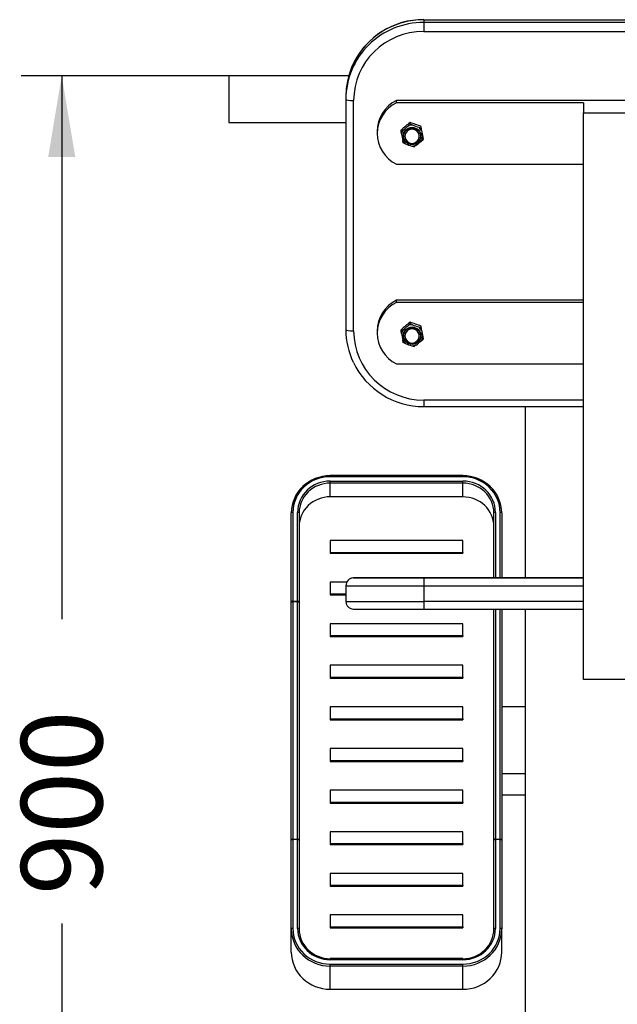
# Model space of a CAD drawing. Units: millimetres. Extents: x 0 to 291, y 0 to 204.
# Drawn here: x 238 to 261, y 92 to 130 of the extents above; entities that cross this region are included whole.
import ezdxf
from ezdxf.enums import TextEntityAlignment as Align

# ---------------------------------------------------------------- set-up
doc = ezdxf.new("R2010")
doc.units = ezdxf.units.MM
for name, color, linetype in [('ASSENTO_COSTAS_-', 7, 'Continuous'), ('BARRA_BALANÇA_MI', 7, 'Continuous'), ('ESTRUTURA_BALANC', 7, 'Continuous'), ('Predeterminado', 7, 'Continuous'), ('PREVAILING_TORQU', 7, 'Continuous'), ('PUNHOS', 7, 'Continuous'), ('PÉS_CHINA', 7, 'Continuous'), ('TUBO_PE_BALANCA', 7, 'Continuous')]:
    doc.layers.add(name, color=color, linetype=linetype)
doc.styles.add('SEACAD_Arial', font='arial.ttf')
doc.dimstyles.new('ISO', dxfattribs={"dimtxt": 3.125, "dimasz": 3.125, "dimexe": 1.5625, "dimexo": 0, "dimgap": 0.78125, "dimtad": 0, "dimlfac": 16.666667, "dimtxsty": 'SEACAD_Arial', "dimblk1": '_SE_FILLED', "dimblk2": '_SE_FILLED', "dimsah": 1, "dimcen": 1.5625, "dimadec": 1, "dimazin": 0, "dimtfac": 0.5, "dimtmove": 0, "dimatfit": 3, "dimfxl": 1, "dimarcsym": 0})

# ---------------------------------------------------------------- blocks, each defined once
blk = doc.blocks.new('SE1')
at = {"layer": 'ASSENTO_COSTAS_-', "color": 7, "linetype": 'Continuous'}
for p, q in [((253.727, 129.544), (253.727, 129.44)), ((253.727, 129.544), (268.727, 129.544)), ((268.727, 129.44), (253.727, 129.44)), ((253.727, 129.44), (253.727, 129.092)), ((253.727, 129.092), (268.727, 129.092)), ((250.727, 126.59), (250.727, 126.486)), ((250.727, 126.486), (250.727, 117.622)), ((251.027, 117.57), (251.027, 126.434)), ((259.877, 114.911), (253.727, 114.911)), ((253.727, 114.911), (253.727, 114.664)), ((253.727, 114.664), (259.877, 114.664)), ((251.027, 108.069), (251.027, 108.069)), ((252.922, 108.069), (252.922, 108.069)), ((253.162, 108.069), (253.162, 108.069)), ((253.162, 108.069), (256.722, 108.069)), ((253.162, 108.069), (256.722, 108.069)), ((253.162, 108.069), (253.162, 108.069)), ((253.162, 108.069), (253.162, 108.069)), ((253.162, 108.069), (256.749, 108.069)), ((253.162, 108.069), (256.749, 108.069)), ((253.727, 108.07), (259.877, 108.07)), ((259.877, 108.068), (253.727, 108.068)), ((253.727, 108.068), (253.727, 107.768)), ((254.229, 108.07), (256.705, 108.07)), ((254.229, 108.07), (256.705, 108.07)), ((256.705, 108.069), (254.229, 108.069)), ((256.705, 108.069), (254.229, 108.069)), ((254.229, 108.069), (254.229, 108.069)), ((255.275, 108.069), (255.731, 108.069)), ((256.572, 108.069), (256.092, 108.069)), ((256.705, 108.07), (256.705, 108.07)), ((256.705, 108.069), (256.705, 108.069)), ((256.716, 108.069), (257.169, 108.069)), ((256.722, 108.069), (256.722, 108.069)), ((256.749, 108.069), (256.749, 108.069)), ((257.169, 108.069), (257.222, 108.069)), ((257.664, 108.069), (258.123, 108.069)), ((258.846, 108.069), (258.395, 108.069)), ((258.395, 108.069), (258.395, 108.069)), ((258.846, 108.069), (258.846, 108.069)), ((258.846, 108.069), (258.846, 108.069)), ((259.74, 108.069), (259.272, 108.069)), ((250.727, 107.769), (250.727, 107.169)), ((250.727, 107.769), (250.727, 107.769)), ((253.727, 107.768), (253.727, 107.168)), ((253.727, 107.768), (259.877, 107.768)), ((259.877, 107.168), (253.727, 107.168)), ((253.727, 107.168), (253.727, 106.868)), ((253.727, 106.868), (259.877, 106.868))]:
    blk.add_line(p, q, dxfattribs=at)
for centre, radius, start, end in [((253.717, 126.55), 2.999, 89.8075, 154.6655), ((253.718, 117.662), 2.999, 205.6776, 270.1753), ((251.027, 107.769), 0.3, 90, 180), ((251.027, 107.769), 0.3, 90, 180), ((251.011, 107.844), 0.224, 92.1106, 120.5274), ((255.905, -2086.707), 2194.776, 89.984005, 90.016437), ((257.493, 1492.39), 1384.321, 269.967833, 270.026086), ((257.484, -344.325), 452.394, 89.97526, 90.0298), ((259.07, -339.653), 447.722, 89.91405, 90.08664), ((259.32, -126.769), 234.838, 89.88847, 90.11551), ((259.088, 83.641), 24.429, 89.5045, 90.4956), ((259.098, -220.963), 329.032, 89.96963, 90.03799), ((251.027, 107.169), 0.3, 180, 249.2264), ((251.023, 107.147), 0.278, 248.4421, 265.963)]:
    blk.add_arc(centre, radius, start, end, dxfattribs=at)
for centre, major_axis, ratio, start_param, end_param in [((253.727, 126.59), (-3, 0), 0.984793, 4.712389, 6.283185), ((253.727, 126.486), (3, 0), 0.984793, 1.570796, 3.141593), ((253.727, 126.434), (-2.7, 0), 0.984793, 4.712389, 6.283185), ((251.027, 126.486), (-0.3, 0), 0.17373, 0, 1.570796), ((253.727, 117.622), (-3, 0), 0.984793, 0, 0.439513), ((251.027, 117.622), (-0.3, 0), 0.17373, 0, 1.570796), ((253.727, 117.57), (2.7, 0), 0.984793, 3.141593, 4.712389), ((253.727, 108.069), (-2.7, 0), 0.000083, 4.712389, 6.283185), ((253.727, 108.069), (2.7, 0), 0.000083, 3.141593, 4.712389), ((254.233, 108.069), (-1.071, 0), 0.000083, 4.716097, 6.279878), ((253.727, 107.769), (-3, 0), 0.000083, 0, 1.570796), ((253.727, 107.169), (3, 0), 0.000083, 3.141593, 4.712389), ((253.727, 106.869), (-2.7, 0), 0.000083, 0, 1.570796)]:
    blk.add_ellipse(centre, major_axis=major_axis, ratio=ratio, start_param=start_param, end_param=end_param, dxfattribs=at)
for points, knots in [([(252.922, 108.069), (252.922, 108.069), (252.959, 108.069), (253.092, 108.069), (253.188, 108.07), (253.424, 108.07), (253.565, 108.07), (253.878, 108.07), (254.05, 108.07), (254.229, 108.07)], [0, 0, 0, 0, 0.25, 0.25, 0.5, 0.5, 0.75, 0.75, 1, 1, 1, 1]), ([(254.229, 108.069), (254.05, 108.069), (253.878, 108.069), (253.565, 108.069), (253.424, 108.069), (253.188, 108.069), (253.092, 108.069), (252.959, 108.069), (252.922, 108.069), (252.922, 108.069)], [0, 0, 0, 0, 0.25, 0.25, 0.5, 0.5, 0.75, 0.75, 1, 1, 1, 1]), ([(254.229, 108.069), (254.082, 108.069), (253.943, 108.069), (253.688, 108.069), (253.573, 108.069), (253.379, 108.069), (253.301, 108.069), (253.192, 108.069), (253.162, 108.069), (253.162, 108.069)], [0, 0, 0, 0, 0.25, 0.25, 0.5, 0.5, 0.75, 0.75, 1, 1, 1, 1]), ([(255.731, 108.069), (255.737, 108.069), (255.745, 108.069), (255.758, 108.069), (255.763, 108.069), (255.773, 108.069), (255.778, 108.069), (255.786, 108.069), (255.787, 108.069), (255.789, 108.069), (255.79, 108.069), (255.79, 108.069), (255.791, 108.069), (255.792, 108.069), (255.793, 108.069), (255.795, 108.069), (255.797, 108.069), (255.799, 108.069), (255.8, 108.069), (255.802, 108.069), (255.802, 108.069), (255.81, 108.069), (255.817, 108.069), (255.831, 108.069), (255.839, 108.069), (255.851, 108.069), (255.856, 108.069), (255.864, 108.069), (255.869, 108.069), (255.883, 108.069), (255.892, 108.069), (255.908, 108.069), (255.914, 108.069), (255.922, 108.069), (255.925, 108.069), (255.931, 108.069), (255.934, 108.069), (255.949, 108.069), (255.961, 108.069), (255.978, 108.069), (255.984, 108.069), (255.995, 108.069), (256, 108.069), (256.011, 108.069), (256.016, 108.069), (256.025, 108.069), (256.03, 108.069), (256.036, 108.069), (256.039, 108.069), (256.042, 108.069), (256.043, 108.069), (256.044, 108.069), (256.045, 108.069), (256.046, 108.069), (256.046, 108.069), (256.047, 108.069), (256.048, 108.069), (256.05, 108.069), (256.051, 108.069), (256.054, 108.069), (256.056, 108.069), (256.061, 108.069), (256.064, 108.069), (256.069, 108.069), (256.071, 108.069), (256.076, 108.069), (256.078, 108.069), (256.081, 108.069), (256.082, 108.069), (256.084, 108.069), (256.085, 108.069), (256.085, 108.069), (256.085, 108.069), (256.086, 108.069), (256.086, 108.069), (256.086, 108.069), (256.086, 108.069), (256.085, 108.069), (256.084, 108.069), (256.081, 108.069), (256.08, 108.069), (256.076, 108.069), (256.075, 108.069), (256.071, 108.069), (256.069, 108.069), (256.064, 108.069), (256.062, 108.069), (256.054, 108.069), (256.049, 108.069), (256.042, 108.069), (256.04, 108.069), (256.037, 108.069), (256.036, 108.069), (256.032, 108.069), (256.029, 108.069), (256.022, 108.069), (256.019, 108.069), (256.012, 108.069), (256.009, 108.069), (255.999, 108.069), (255.992, 108.069), (255.978, 108.069), (255.97, 108.069), (255.956, 108.069), (255.948, 108.069), (255.932, 108.069), (255.924, 108.069), (255.906, 108.069), (255.896, 108.069), (255.875, 108.069), (255.864, 108.069), (255.847, 108.069), (255.844, 108.069), (255.839, 108.069), (255.837, 108.069), (255.834, 108.069), (255.833, 108.069), (255.832, 108.069), (255.831, 108.069), (255.823, 108.069), (255.815, 108.069), (255.78, 108.069), (255.753, 108.069), (255.674, 108.069), (255.626, 108.069), (255.562, 108.069), (255.542, 108.069), (255.515, 108.069), (255.506, 108.069), (255.493, 108.069), (255.489, 108.069), (255.481, 108.069), (255.477, 108.069), (255.465, 108.069), (255.457, 108.069), (255.443, 108.069), (255.435, 108.069), (255.414, 108.069), (255.4, 108.069), (255.362, 108.069), (255.339, 108.069), (255.315, 108.069), (255.31, 108.069), (255.301, 108.069), (255.297, 108.069), (255.288, 108.069), (255.284, 108.069), (255.277, 108.069), (255.273, 108.069), (255.257, 108.069), (255.247, 108.069), (255.238, 108.069), (255.236, 108.069), (255.234, 108.069), (255.234, 108.069), (255.233, 108.069), (255.233, 108.069), (255.235, 108.069), (255.24, 108.069), (255.256, 108.069), (255.268, 108.069), (255.286, 108.069), (255.29, 108.069), (255.295, 108.069), (255.296, 108.069), (255.298, 108.069), (255.299, 108.069), (255.3, 108.069), (255.3, 108.069), (255.303, 108.069), (255.305, 108.069), (255.317, 108.069), (255.327, 108.069), (255.35, 108.069), (255.363, 108.069), (255.383, 108.069), (255.39, 108.069), (255.404, 108.069), (255.412, 108.069), (255.434, 108.069), (255.45, 108.069), (255.473, 108.069), (255.481, 108.069), (255.493, 108.069), (255.496, 108.069), (255.502, 108.069), (255.504, 108.069), (255.508, 108.069), (255.51, 108.069), (255.543, 108.069), (255.576, 108.069), (255.644, 108.069), (255.679, 108.069), (255.752, 108.069), (255.79, 108.069), (255.848, 108.069), (255.868, 108.069), (255.893, 108.069), (255.898, 108.069), (255.908, 108.069), (255.913, 108.069), (255.928, 108.069), (255.938, 108.069), (255.986, 108.069), (256.022, 108.069), (256.092, 108.069), (256.125, 108.069), (256.173, 108.069), (256.189, 108.069), (256.22, 108.069), (256.235, 108.069), (256.264, 108.069), (256.279, 108.069), (256.307, 108.069), (256.321, 108.069), (256.347, 108.069), (256.36, 108.069), (256.375, 108.069), (256.378, 108.069), (256.382, 108.069), (256.383, 108.069), (256.384, 108.069), (256.384, 108.069), (256.385, 108.069), (256.385, 108.069), (256.387, 108.069), (256.389, 108.069), (256.396, 108.069), (256.402, 108.069), (256.42, 108.069), (256.432, 108.069), (256.456, 108.069), (256.467, 108.069), (256.484, 108.069), (256.489, 108.069), (256.5, 108.069), (256.505, 108.069), (256.519, 108.069), (256.528, 108.069), (256.54, 108.069), (256.543, 108.069), (256.55, 108.069), (256.553, 108.069), (256.562, 108.069), (256.567, 108.069), (256.572, 108.069)], [0, 0, 0, 0, 0.015625, 0.015625, 0.023438, 0.023438, 0.03125, 0.03125, 0.033203, 0.033203, 0.033691, 0.033691, 0.03418, 0.03418, 0.035156, 0.035156, 0.037109, 0.037109, 0.038086, 0.038086, 0.039062, 0.039062, 0.046875, 0.046875, 0.054688, 0.054688, 0.058594, 0.058594, 0.0625, 0.0625, 0.070312, 0.070312, 0.074219, 0.074219, 0.076172, 0.076172, 0.078125, 0.078125, 0.085938, 0.085938, 0.089844, 0.089844, 0.09375, 0.09375, 0.097656, 0.097656, 0.101562, 0.101562, 0.103516, 0.103516, 0.104492, 0.104492, 0.10498, 0.10498, 0.105469, 0.105469, 0.106445, 0.106445, 0.107422, 0.107422, 0.109375, 0.109375, 0.113281, 0.113281, 0.117188, 0.117188, 0.121094, 0.121094, 0.125, 0.125, 0.128906, 0.128906, 0.130859, 0.130859, 0.131836, 0.131836, 0.132812, 0.132812, 0.140625, 0.140625, 0.144531, 0.144531, 0.148438, 0.148438, 0.152344, 0.152344, 0.15625, 0.15625, 0.164062, 0.164062, 0.166016, 0.166016, 0.167969, 0.167969, 0.171875, 0.171875, 0.175781, 0.175781, 0.179688, 0.179688, 0.1875, 0.1875, 0.195312, 0.195312, 0.203125, 0.203125, 0.210938, 0.210938, 0.21875, 0.21875, 0.226562, 0.226562, 0.228516, 0.228516, 0.229492, 0.229492, 0.22998, 0.22998, 0.230469, 0.230469, 0.234375, 0.234375, 0.25, 0.25, 0.28125, 0.28125, 0.296875, 0.296875, 0.304688, 0.304688, 0.308594, 0.308594, 0.3125, 0.3125, 0.320312, 0.320312, 0.328125, 0.328125, 0.34375, 0.34375, 0.375, 0.375, 0.382812, 0.382812, 0.390625, 0.390625, 0.398438, 0.398438, 0.40625, 0.40625, 0.4375, 0.4375, 0.453125, 0.453125, 0.460938, 0.460938, 0.46875, 0.46875, 0.5, 0.5, 0.53125, 0.53125, 0.539062, 0.539062, 0.541016, 0.541016, 0.541992, 0.541992, 0.542969, 0.542969, 0.546875, 0.546875, 0.5625, 0.5625, 0.578125, 0.578125, 0.585938, 0.585938, 0.59375, 0.59375, 0.609375, 0.609375, 0.617188, 0.617188, 0.621094, 0.621094, 0.623047, 0.623047, 0.625, 0.625, 0.65625, 0.65625, 0.6875, 0.6875, 0.71875, 0.71875, 0.734375, 0.734375, 0.738281, 0.738281, 0.742188, 0.742188, 0.75, 0.75, 0.78125, 0.78125, 0.8125, 0.8125, 0.828125, 0.828125, 0.84375, 0.84375, 0.859375, 0.859375, 0.875, 0.875, 0.890625, 0.890625, 0.894531, 0.894531, 0.895508, 0.895508, 0.895996, 0.895996, 0.896484, 0.896484, 0.898438, 0.898438, 0.90625, 0.90625, 0.921875, 0.921875, 0.9375, 0.9375, 0.945312, 0.945312, 0.953125, 0.953125, 0.96875, 0.96875, 0.976562, 0.976562, 0.984375, 0.984375, 1, 1, 1, 1]), ([(257.222, 108.069), (257.261, 108.069), (257.301, 108.069), (257.36, 108.069), (257.38, 108.069), (257.402, 108.069), (257.404, 108.069), (257.407, 108.069), (257.408, 108.069), (257.409, 108.069), (257.41, 108.069), (257.412, 108.069), (257.413, 108.069), (257.42, 108.069), (257.426, 108.069), (257.442, 108.069), (257.454, 108.069), (257.511, 108.069), (257.56, 108.069), (257.64, 108.069), (257.667, 108.069), (257.702, 108.069), (257.71, 108.069), (257.724, 108.069), (257.731, 108.069), (257.751, 108.069), (257.765, 108.069), (257.83, 108.069), (257.878, 108.069), (257.962, 108.069), (257.998, 108.069), (258.034, 108.069), (258.037, 108.069), (258.042, 108.069), (258.043, 108.069), (258.044, 108.069), (258.045, 108.069), (258.045, 108.069), (258.045, 108.069), (258.046, 108.069), (258.047, 108.069), (258.05, 108.069), (258.052, 108.069), (258.064, 108.069), (258.073, 108.069), (258.097, 108.069), (258.111, 108.069), (258.134, 108.069), (258.143, 108.069), (258.156, 108.069), (258.16, 108.069), (258.161, 108.069), (258.161, 108.069), (258.161, 108.069), (258.162, 108.069), (258.162, 108.069), (258.161, 108.069), (258.161, 108.069), (258.161, 108.069), (258.161, 108.069), (258.16, 108.069), (258.155, 108.069), (258.149, 108.069), (258.135, 108.069), (258.125, 108.069), (258.107, 108.069), (258.101, 108.069), (258.091, 108.069), (258.087, 108.069), (258.082, 108.069), (258.081, 108.069), (258.08, 108.069), (258.08, 108.069), (258.079, 108.069), (258.079, 108.069), (258.078, 108.069), (258.078, 108.069), (258.076, 108.069), (258.075, 108.069), (258.061, 108.069), (258.047, 108.069), (258.013, 108.069), (257.995, 108.069), (257.932, 108.069), (257.882, 108.069), (257.808, 108.069), (257.793, 108.069), (257.776, 108.069), (257.774, 108.069), (257.771, 108.069), (257.771, 108.069), (257.77, 108.069), (257.769, 108.069), (257.768, 108.069), (257.766, 108.069), (257.761, 108.069), (257.756, 108.069), (257.743, 108.069), (257.734, 108.069), (257.691, 108.069), (257.659, 108.069), (257.572, 108.069), (257.524, 108.069), (257.468, 108.069), (257.451, 108.069), (257.431, 108.069), (257.425, 108.069), (257.419, 108.069), (257.418, 108.069), (257.418, 108.069), (257.418, 108.069), (257.417, 108.069), (257.417, 108.069), (257.417, 108.069), (257.416, 108.069), (257.415, 108.069), (257.413, 108.069), (257.409, 108.069), (257.406, 108.069), (257.398, 108.069), (257.393, 108.069), (257.343, 108.069), (257.297, 108.069), (257.248, 108.069)], [0, 0, 0, 0, 0.0625, 0.0625, 0.09375, 0.09375, 0.097656, 0.097656, 0.098633, 0.098633, 0.099609, 0.099609, 0.101563, 0.101563, 0.109375, 0.109375, 0.125, 0.125, 0.1875, 0.1875, 0.21875, 0.21875, 0.226563, 0.226563, 0.234375, 0.234375, 0.25, 0.25, 0.3125, 0.3125, 0.375, 0.375, 0.382812, 0.382812, 0.384766, 0.384766, 0.385254, 0.385254, 0.385742, 0.385742, 0.386719, 0.386719, 0.390625, 0.390625, 0.40625, 0.40625, 0.4375, 0.4375, 0.46875, 0.46875, 0.5, 0.5, 0.503906, 0.503906, 0.507812, 0.507812, 0.511719, 0.511719, 0.515625, 0.515625, 0.53125, 0.53125, 0.5625, 0.5625, 0.59375, 0.59375, 0.609375, 0.609375, 0.617188, 0.617188, 0.619141, 0.619141, 0.620117, 0.620117, 0.620605, 0.620605, 0.621094, 0.621094, 0.625, 0.625, 0.65625, 0.65625, 0.6875, 0.6875, 0.75, 0.75, 0.765625, 0.765625, 0.767578, 0.767578, 0.768066, 0.768066, 0.768555, 0.768555, 0.769531, 0.769531, 0.773437, 0.773437, 0.78125, 0.78125, 0.8125, 0.8125, 0.875, 0.875, 0.90625, 0.90625, 0.921875, 0.921875, 0.922852, 0.922852, 0.923096, 0.923096, 0.92334, 0.92334, 0.923828, 0.923828, 0.925781, 0.925781, 0.929688, 0.929688, 0.9375, 0.9375, 1, 1, 1, 1]), ([(257.64, 108.069), (257.631, 108.069), (257.622, 108.069), (257.6, 108.069), (257.589, 108.069), (257.562, 108.069), (257.548, 108.069), (257.529, 108.069), (257.525, 108.069), (257.517, 108.069), (257.513, 108.069), (257.501, 108.069), (257.493, 108.069), (257.455, 108.069), (257.427, 108.069), (257.392, 108.069), (257.385, 108.069), (257.377, 108.069), (257.377, 108.069), (257.375, 108.069), (257.374, 108.069), (257.372, 108.069), (257.37, 108.069), (257.365, 108.069), (257.362, 108.069), (257.347, 108.069), (257.336, 108.069), (257.307, 108.069), (257.291, 108.069), (257.279, 108.069), (257.278, 108.069), (257.277, 108.069), (257.277, 108.069), (257.276, 108.069), (257.276, 108.069), (257.274, 108.069), (257.273, 108.069), (257.269, 108.069), (257.267, 108.069), (257.261, 108.069), (257.258, 108.069), (257.251, 108.069), (257.248, 108.069), (257.248, 108.069), (257.248, 108.069), (257.248, 108.069), (257.248, 108.069), (257.248, 108.069), (257.248, 108.069), (257.248, 108.069), (257.248, 108.069), (257.248, 108.069), (257.248, 108.069), (257.248, 108.069), (257.248, 108.069), (257.248, 108.069), (257.248, 108.069), (257.248, 108.069)], [0, 0, 0, 0, 0.0625, 0.0625, 0.125, 0.125, 0.1875, 0.1875, 0.203125, 0.203125, 0.21875, 0.21875, 0.25, 0.25, 0.375, 0.375, 0.40625, 0.40625, 0.410156, 0.410156, 0.414063, 0.414063, 0.421875, 0.421875, 0.4375, 0.4375, 0.5, 0.5, 0.625, 0.625, 0.632812, 0.632812, 0.636719, 0.636719, 0.640625, 0.640625, 0.65625, 0.65625, 0.6875, 0.6875, 0.75, 0.75, 0.875, 0.875, 0.876953, 0.876953, 0.878906, 0.878906, 0.882812, 0.882812, 0.890625, 0.890625, 0.90625, 0.90625, 0.9375, 0.9375, 1, 1, 1, 1]), ([(257.248, 108.069), (257.248, 108.069), (257.249, 108.069), (257.253, 108.069), (257.256, 108.069), (257.263, 108.069), (257.268, 108.069), (257.276, 108.069), (257.28, 108.069), (257.284, 108.069), (257.284, 108.069), (257.286, 108.069), (257.287, 108.069), (257.289, 108.069), (257.291, 108.069), (257.3, 108.069), (257.309, 108.069), (257.33, 108.069), (257.341, 108.069), (257.367, 108.069), (257.382, 108.069), (257.401, 108.069), (257.405, 108.069), (257.411, 108.069), (257.413, 108.069), (257.417, 108.069), (257.419, 108.069), (257.429, 108.069), (257.437, 108.069), (257.476, 108.069), (257.503, 108.069), (257.538, 108.069), (257.549, 108.069), (257.569, 108.069), (257.578, 108.069), (257.587, 108.069), (257.588, 108.069), (257.59, 108.069), (257.591, 108.069), (257.594, 108.069), (257.596, 108.069), (257.602, 108.069), (257.606, 108.069), (257.617, 108.069), (257.623, 108.069), (257.643, 108.069), (257.654, 108.069), (257.664, 108.069)], [0, 0, 0, 0, 0.0625, 0.0625, 0.125, 0.125, 0.1875, 0.1875, 0.21875, 0.21875, 0.226563, 0.226563, 0.234375, 0.234375, 0.25, 0.25, 0.3125, 0.3125, 0.375, 0.375, 0.4375, 0.4375, 0.453125, 0.453125, 0.460937, 0.460937, 0.46875, 0.46875, 0.5, 0.5, 0.625, 0.625, 0.6875, 0.6875, 0.75, 0.75, 0.757812, 0.757812, 0.765625, 0.765625, 0.78125, 0.78125, 0.8125, 0.8125, 0.875, 0.875, 1, 1, 1, 1])]:
    blk.add_open_spline(points, degree=3, knots=knots, dxfattribs=at)
at = {"layer": 'BARRA_BALANÇA_MI', "color": 7, "linetype": 'Continuous'}
for p, q in [((269.777, 126.434), (252.677, 126.434)), ((252.677, 126.35), (252.677, 126.434)), ((259.877, 126.35), (252.677, 126.35)), ((259.877, 126.35), (259.877, 125.964)), ((259.877, 104.168), (259.877, 125.964)), ((259.877, 125.964), (262.577, 125.964)), ((251.935, 125.252), (251.935, 125.168)), ((252.677, 123.987), (259.877, 123.987)), ((259.877, 118.752), (252.677, 118.752)), ((252.677, 118.669), (252.677, 118.752)), ((259.877, 118.669), (252.677, 118.669)), ((251.935, 117.57), (251.935, 117.487)), ((252.677, 116.305), (259.877, 116.305)), ((262.577, 104.168), (259.877, 104.168))]:
    blk.add_line(p, q, dxfattribs=at)
for centre, end_param in [((253.277, 125.252), 3.141593), ((253.277, 125.168), 4.248741), ((253.277, 117.57), 3.141593), ((253.277, 117.487), 4.248741)]:
    blk.add_ellipse(centre, major_axis=(1.342, 0), ratio=0.984793, start_param=2.034444, end_param=end_param, dxfattribs=at)
at = {"layer": 'ESTRUTURA_BALANC', "color": 7, "linetype": 'Continuous'}
for p, q in [((257.627, 114.664), (257.627, 108.07)), ((257.627, 106.868), (257.627, 101.224)), ((257.627, 100.464), (257.627, 77.175))]:
    blk.add_line(p, q, dxfattribs=at)
at = {"layer": 'PREVAILING_TORQU', "color": 7, "linetype": 'Continuous'}
for p, q in [((253.126, 125.465), (253.199, 125.529)), ((253.199, 125.529), (253.199, 125.586)), ((253.287, 125.493), (253.199, 125.529)), ((253.533, 125.405), (253.622, 125.377)), ((253.622, 125.377), (253.622, 125.434)), ((253.638, 125.282), (253.622, 125.377)), ((252.854, 125.244), (252.854, 125.301)), ((252.926, 125.3), (252.854, 125.244)), ((252.87, 125.148), (252.854, 125.244)), ((253.001, 125.066), (253.001, 125.061)), ((253.553, 125.061), (253.553, 125.066)), ((253.684, 125.028), (253.7, 124.94)), ((253.7, 124.94), (253.7, 124.997)), ((252.932, 124.807), (252.916, 124.895)), ((253.021, 124.771), (252.932, 124.807)), ((253.266, 124.683), (253.355, 124.655)), ((253.427, 124.711), (253.355, 124.655)), ((253.628, 124.877), (253.7, 124.94)), ((253.126, 117.784), (253.199, 117.847)), ((253.199, 117.847), (253.199, 117.904)), ((253.287, 117.812), (253.199, 117.847)), ((252.854, 117.562), (252.854, 117.619)), ((252.926, 117.618), (252.854, 117.562)), ((252.87, 117.467), (252.854, 117.562)), ((253.533, 117.724), (253.622, 117.696)), ((253.622, 117.696), (253.622, 117.753)), ((253.638, 117.6), (253.622, 117.696)), ((252.932, 117.126), (252.916, 117.213)), ((253.021, 117.09), (252.932, 117.126)), ((253.001, 117.385), (253.001, 117.38)), ((253.553, 117.38), (253.553, 117.385)), ((253.628, 117.195), (253.7, 117.259)), ((253.684, 117.347), (253.7, 117.259)), ((253.7, 117.259), (253.7, 117.316)), ((253.266, 117.002), (253.355, 116.974)), ((253.427, 117.03), (253.355, 116.974))]:
    blk.add_line(p, q, dxfattribs=at)
for centre, radius, start, end in [((256.474, 121.271), 5.416, 127.2007, 131.9359), ((251.87, 126.782), 1.821, 305.4756, 313.661), ((251.908, 121.319), 4.458, 67.3904, 73.1707), ((253.917, 126.862), 1.506, 245.3094, 255.2517), ((230.927, 121.145), 23.097, 9.6009, 10.7016), ((260.584, 126.399), 7.815, 189.2067, 191.0958), ((253.277, 125.061), 0.276, 180, 0), ((261.355, 126.532), 7.817, 189.207, 191.0955), ((253.65, 126.14), 1.506, 245.3093, 255.2517), ((252.371, 126.194), 1.821, 305.4757, 313.6608), ((256.474, 113.59), 5.416, 127.2007, 131.9359), ((251.908, 113.637), 4.458, 67.3904, 73.1707), ((253.917, 119.18), 1.506, 245.3094, 255.2517), ((260.584, 118.717), 7.815, 189.2067, 191.0958), ((251.87, 119.101), 1.821, 305.4756, 313.661), ((230.927, 113.464), 23.097, 9.6009, 10.7016), ((261.355, 118.851), 7.817, 189.207, 191.0955), ((253.277, 117.38), 0.276, 180, 0), ((253.65, 118.458), 1.506, 245.3093, 255.2517), ((252.371, 118.512), 1.821, 305.4757, 313.6608)]:
    blk.add_arc(centre, radius, start, end, dxfattribs=at)
for centre, major_axis in [((253.277, 125.068), (-0.341, 0)), ((253.277, 125.066), (0.321, 0)), ((253.277, 117.387), (-0.341, 0)), ((253.277, 117.385), (0.321, 0))]:
    blk.add_ellipse(centre, major_axis=major_axis, ratio=0.984793, dxfattribs=at)
for centre, major_axis, start_param, end_param in [((253.277, 125.088), (0.411, 0), 1.545206, 1.945453), ((253.277, 125.088), (0.411, 0), 0.498008, 0.898255), ((253.277, 125.088), (-0.411, 0), 5.733996, 6.134243), ((253.277, 125.066), (-0.276, 0), 3.141593, 6.283185), ((253.277, 125.061), (-0.276, 0), 3.141593, 6.283185), ((253.277, 125.088), (0.411, 0), 5.733996, 6.134243), ((253.277, 125.088), (-0.411, 0), 0.498008, 0.898255), ((253.277, 125.088), (-0.411, 0), 1.545206, 1.945453), ((253.277, 117.407), (0.411, 0), 1.545206, 1.945453), ((253.277, 117.407), (-0.411, 0), 5.733996, 6.134243), ((253.277, 117.385), (-0.276, 0), 3.141593, 6.283185), ((253.277, 117.38), (0.276, 0), 0, 3.141593), ((253.277, 117.407), (0.411, 0), 0.498008, 0.898255), ((253.277, 117.407), (-0.411, 0), 0.498008, 0.898255), ((253.277, 117.407), (0.411, 0), 5.733996, 6.134243), ((253.277, 117.407), (-0.411, 0), 1.545206, 1.945453)]:
    blk.add_ellipse(centre, major_axis=major_axis, ratio=0.984793, start_param=start_param, end_param=end_param, dxfattribs=at)
at = {"layer": 'PUNHOS', "color": 7, "linetype": 'Continuous'}
for p, q in [((246.227, 127.39), (246.227, 125.59)), ((250.839, 127.39), (246.227, 127.39)), ((246.227, 125.59), (250.727, 125.59))]:
    blk.add_line(p, q, dxfattribs=at)
at = {"layer": 'PÉS_CHINA', "color": 7, "linetype": 'Continuous'}
for p, q in [((250.127, 111.963), (250.127, 112.005)), ((255.227, 112.005), (250.127, 112.005)), ((255.227, 111.963), (250.127, 111.963)), ((250.127, 111.792), (255.227, 111.792)), ((250.127, 111.716), (250.127, 111.792)), ((255.227, 111.963), (255.227, 112.005)), ((255.227, 111.716), (255.227, 111.792)), ((255.227, 111.716), (250.127, 111.716)), ((250.127, 111.188), (250.127, 111.716)), ((255.227, 111.188), (255.227, 111.716)), ((255.227, 111.188), (250.127, 111.188)), ((248.627, 107.154), (248.627, 110.573)), ((248.687, 110.591), (248.687, 107.172)), ((248.867, 107.172), (248.867, 110.591)), ((248.927, 110.573), (248.927, 107.154)), ((256.427, 108.07), (256.427, 110.573)), ((256.487, 110.591), (256.487, 108.07)), ((256.667, 108.07), (256.667, 110.591)), ((256.727, 110.573), (256.727, 108.07)), ((255.227, 109.51), (250.127, 109.51)), ((250.127, 109.51), (250.127, 109.052)), ((255.227, 109.052), (255.227, 109.51)), ((250.127, 109.052), (250.127, 109.016)), ((250.127, 109.052), (255.227, 109.052)), ((250.127, 109.016), (255.227, 109.016)), ((255.227, 109.052), (255.227, 109.016)), ((250.761, 107.909), (250.127, 107.909)), ((250.127, 107.909), (250.127, 107.452)), ((250.127, 107.452), (250.127, 107.415)), ((250.127, 107.452), (250.727, 107.452)), ((250.127, 107.415), (250.727, 107.415)), ((248.627, 97.985), (248.627, 107.154)), ((248.687, 107.172), (248.867, 107.172)), ((248.687, 107.172), (248.687, 107.15)), ((248.867, 107.15), (248.687, 107.15)), ((248.687, 107.15), (248.687, 98.023)), ((248.867, 107.172), (248.867, 107.15)), ((248.867, 98.023), (248.867, 107.15)), ((248.927, 107.154), (248.927, 97.985)), ((256.427, 97.985), (256.427, 106.868)), ((256.487, 106.868), (256.487, 98.023)), ((256.667, 98.023), (256.667, 106.868)), ((256.727, 106.868), (256.727, 97.985)), ((255.227, 106.308), (250.127, 106.308)), ((250.127, 106.308), (250.127, 105.851)), ((255.227, 105.851), (255.227, 106.308)), ((250.127, 105.851), (250.127, 105.814)), ((250.127, 105.851), (255.227, 105.851)), ((250.127, 105.814), (255.227, 105.814)), ((255.227, 105.851), (255.227, 105.814)), ((255.227, 104.707), (250.127, 104.707)), ((250.127, 104.707), (250.127, 104.25)), ((255.227, 104.25), (255.227, 104.707)), ((250.127, 104.25), (250.127, 104.214)), ((250.127, 104.25), (255.227, 104.25)), ((250.127, 104.214), (255.227, 104.214)), ((255.227, 104.25), (255.227, 104.214)), ((255.227, 103.107), (250.127, 103.107)), ((250.127, 103.107), (250.127, 102.649)), ((255.227, 102.649), (255.227, 103.107)), ((250.127, 102.649), (250.127, 102.613)), ((250.127, 102.649), (255.227, 102.649)), ((255.227, 102.649), (255.227, 102.613)), ((250.127, 102.613), (255.227, 102.613)), ((255.227, 101.506), (250.127, 101.506)), ((250.127, 101.506), (250.127, 101.049)), ((255.227, 101.049), (255.227, 101.506)), ((250.127, 101.049), (250.127, 101.012)), ((250.127, 101.049), (255.227, 101.049)), ((250.127, 101.012), (255.227, 101.012)), ((255.227, 101.049), (255.227, 101.012)), ((255.227, 99.905), (250.127, 99.905)), ((250.127, 99.905), (250.127, 99.448)), ((255.227, 99.448), (255.227, 99.905)), ((250.127, 99.448), (250.127, 99.411)), ((250.127, 99.448), (255.227, 99.448)), ((250.127, 99.411), (255.227, 99.411)), ((255.227, 99.448), (255.227, 99.411)), ((255.227, 98.304), (250.127, 98.304)), ((250.127, 98.304), (250.127, 97.847)), ((255.227, 97.847), (255.227, 98.304)), ((248.627, 94.566), (248.627, 97.985)), ((248.687, 98.023), (248.867, 98.023)), ((248.687, 98.023), (248.687, 98.003)), ((248.867, 98.003), (248.687, 98.003)), ((248.687, 98.003), (248.687, 94.584)), ((248.867, 98.023), (248.867, 98.003)), ((248.867, 94.584), (248.867, 98.003)), ((248.927, 97.985), (248.927, 94.566)), ((250.127, 97.847), (250.127, 97.811)), ((250.127, 97.847), (255.227, 97.847)), ((250.127, 97.811), (255.227, 97.811)), ((255.227, 97.847), (255.227, 97.811)), ((256.427, 94.566), (256.427, 97.985)), ((256.487, 98.023), (256.667, 98.023)), ((256.487, 98.003), (256.487, 98.023)), ((256.667, 98.003), (256.487, 98.003)), ((256.487, 98.003), (256.487, 94.584)), ((256.667, 98.003), (256.667, 98.023)), ((256.667, 94.584), (256.667, 98.003)), ((256.727, 97.985), (256.727, 94.566)), ((255.227, 96.704), (250.127, 96.704)), ((250.127, 96.704), (250.127, 96.246)), ((255.227, 96.246), (255.227, 96.704)), ((250.127, 96.246), (250.127, 96.21)), ((250.127, 96.246), (255.227, 96.246)), ((250.127, 96.21), (255.227, 96.21)), ((255.227, 96.246), (255.227, 96.21)), ((255.227, 95.103), (250.127, 95.103)), ((250.127, 95.103), (250.127, 94.646)), ((255.227, 94.646), (255.227, 95.103)), ((248.627, 93.673), (248.627, 94.566)), ((250.127, 94.646), (250.127, 94.609)), ((250.127, 94.646), (255.227, 94.646)), ((250.127, 94.609), (255.227, 94.609)), ((255.227, 94.646), (255.227, 94.609)), ((256.727, 93.673), (256.727, 94.566)), ((250.127, 93.383), (250.127, 93.425)), ((255.227, 93.425), (250.127, 93.425)), ((255.227, 93.383), (250.127, 93.383)), ((250.127, 93.212), (255.227, 93.212)), ((250.127, 93.136), (250.127, 93.212)), ((255.227, 93.383), (255.227, 93.425)), ((255.227, 93.136), (255.227, 93.212)), ((255.227, 93.136), (250.127, 93.136)), ((250.127, 92.244), (250.127, 93.136)), ((255.227, 92.244), (255.227, 93.136)), ((250.127, 92.244), (255.227, 92.244))]:
    blk.add_line(p, q, dxfattribs=at)
for centre, major_axis, ratio, start_param, end_param in [((250.127, 110.573), (-1.5, 0), 0.952825, 4.712389, 6.283185), ((250.127, 110.591), (1.44, 0), 0.952825, 1.570796, 3.141593), ((250.127, 110.591), (-1.26, 0), 0.952825, 4.712389, 6.283185), ((255.227, 110.573), (-1.5, 0), 0.952825, 3.141593, 4.712389), ((255.227, 110.591), (1.44, 0), 0.952825, 0, 1.570796), ((255.227, 110.591), (-1.26, 0), 0.952825, 3.141593, 4.712389), ((250.127, 110.573), (1.2, 0), 0.952825, 1.570796, 3.141593), ((255.227, 110.573), (1.2, 0), 0.952825, 0, 1.570796), ((250.127, 110.045), (1.2, 0), 0.952825, 1.570796, 3.141593), ((255.227, 110.045), (1.2, 0), 0.952825, 0, 1.570796), ((248.687, 110.573), (0.06, 0), 0.30352, 1.570796, 3.141593), ((248.867, 110.573), (0.06, 0), 0.30352, 0, 1.570796), ((256.487, 110.573), (-0.06, 0), 0.30352, 4.712389, 6.283185), ((256.667, 110.573), (-0.06, 0), 0.30352, 3.141593, 4.712389), ((248.687, 107.154), (0.06, 0), 0.30352, 1.570796, 3.141593), ((248.687, 107.154), (0.06, 0), 0.061427, 3.141593, 4.712389), ((248.867, 107.154), (0.06, 0), 0.30352, 0, 1.570796), ((248.867, 107.154), (0.06, 0), 0.061427, 4.712389, 6.283185), ((248.687, 97.985), (0.06, 0), 0.627419, 1.570796, 3.141593), ((248.687, 97.985), (-0.06, 0), 0.30352, 4.712389, 6.283185), ((248.867, 97.985), (0.06, 0), 0.627419, 0, 1.570796), ((248.867, 97.985), (0.06, 0), 0.30352, 0, 1.570796), ((256.487, 97.985), (0.06, 0), 0.627419, 1.570796, 3.141593), ((256.487, 97.985), (0.06, 0), 0.30352, 1.570796, 3.141593), ((256.667, 97.985), (0.06, 0), 0.627419, 0, 1.570796), ((256.667, 97.985), (-0.06, 0), 0.30352, 3.141593, 4.712389), ((248.687, 94.566), (-0.06, 0), 0.30352, 4.712389, 6.283185), ((250.127, 94.566), (1.5, 0), 0.952825, 3.141593, 4.712389), ((250.127, 94.584), (-1.44, 0), 0.952825, 0, 1.570796), ((250.127, 94.584), (1.26, 0), 0.952825, 3.141593, 4.712389), ((248.867, 94.566), (-0.06, 0), 0.30352, 3.141593, 4.712389), ((250.127, 94.566), (-1.2, 0), 0.952825, 0, 1.570796), ((255.227, 94.584), (-1.44, 0), 0.952825, 1.570796, 3.141593), ((255.227, 94.584), (1.26, 0), 0.952825, 4.712389, 6.283185), ((255.227, 94.566), (-1.2, 0), 0.952825, 1.570796, 3.141593), ((255.227, 94.566), (1.5, 0), 0.952825, 4.712389, 6.283185), ((256.487, 94.566), (0.06, 0), 0.30352, 1.570796, 3.141593), ((256.667, 94.566), (0.06, 0), 0.30352, 0, 1.570796), ((250.127, 93.673), (-1.5, 0), 0.952825, 0, 1.570796), ((255.227, 93.673), (-1.5, 0), 0.952825, 1.570796, 3.141593)]:
    blk.add_ellipse(centre, major_axis=major_axis, ratio=ratio, start_param=start_param, end_param=end_param, dxfattribs=at)
at = {"layer": 'TUBO_PE_BALANCA', "color": 7, "linetype": 'Continuous'}
for p, q in [((257.627, 103.106), (256.727, 103.106)), ((257.627, 101.224), (257.627, 100.534)), ((257.627, 100.534), (256.727, 100.534)), ((257.627, 100.534), (257.627, 100.464)), ((257.627, 99.714), (256.727, 99.714))]:
    blk.add_line(p, q, dxfattribs=at)
blk = doc.blocks.new('DMBLK5')
at = {"layer": 'Predeterminado', "linetype": 'Continuous'}
for points in [[(239.269, 124.265), (240.311, 124.265), (239.79, 127.39)], [(239.269, 76.999), (239.79, 73.874), (240.311, 76.999)]]:
    blk.add_hatch(color=7, dxfattribs=at).paths.add_polyline_path(points)
at = {"layer": 'Predeterminado', "color": 7, "linetype": 'Continuous'}
for p, q in [((246.227, 127.39), (238.227, 127.39)), ((239.79, 127.39), (239.79, 106.488)), ((239.79, 94.776), (239.79, 73.874)), ((261.126, 73.874), (238.227, 73.874))]:
    blk.add_line(p, q, dxfattribs=at)
at = {"layer": 'Predeterminado', "color": 7, "linetype": 'Continuous', "style": 'SEACAD_Arial'}
blk.add_text('900', height=3.125, rotation=90, dxfattribs=at).set_placement((238.227, 95.87), align=Align.TOP_LEFT)
blk = doc.blocks.new('_SE_FILLED')
at = {"color": 0}
blk.add_line((0, 0), (-1, 0), dxfattribs=at)
blk.add_solid([(0, 0), (-1, -0.1665), (-1, 0.1665), (0, 0)], dxfattribs=at)

msp = doc.modelspace()

# ---------------------------------------------------------------- block references
at = {"layer": 'Predeterminado'}
msp.add_blockref('SE1', (0, 0), dxfattribs=at)

# ---------------------------------------------------------------- dimensions: what is measured, and where the dimension line sits
at = {"layer": 'Predeterminado', "color": 7, "linetype": 'Continuous'}
dim = msp.add_linear_dim(base=(239.78975, 73.87422), p1=(246.22694, 127.38953), p2=(261.12611, 73.87422), angle=90, text='\\A1;900 {}', dimstyle='ISO', dxfattribs=at)
dim.commit()
dim.dimension.update_dxf_attribs({"geometry": 'DMBLK5', "text_midpoint": (239.78975, 100.63187), "dimtype": 160})

doc.saveas('drawing.dxf')
